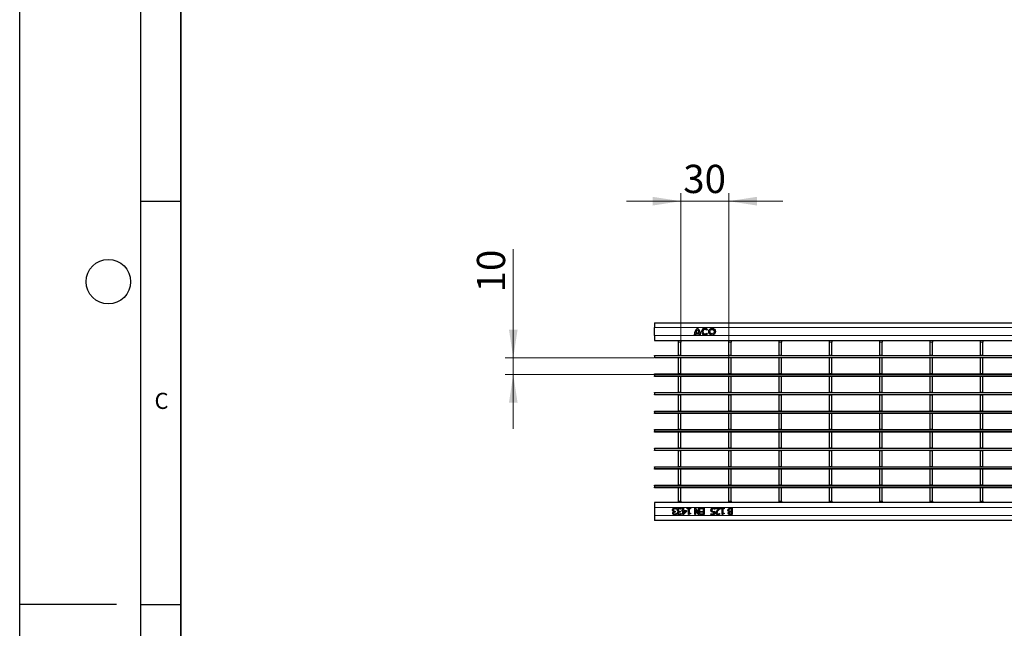
# Model space of a CAD drawing. Units: millimetres. Extents: x 0 to 420, y 0 to 297.
# Drawn here: x 0 to 122, y 146 to 221 of the extents above; entities that cross this region are included whole.
import ezdxf

# ---------------------------------------------------------------- set-up
doc = ezdxf.new("R2010")
doc.units = ezdxf.units.MM
doc.layers.add('LINIEN-DICK', color=7, linetype='Continuous', lineweight=35)
doc.layers.add('LINIEN-DÜNN', color=7, linetype='Continuous')
doc.layers.add('VORLAGE_TEXT', color=7, linetype='Continuous')
doc.styles.add('SLDTEXTSTYLE0', font='TXT', dxfattribs={"width": 0.605})
doc.dimstyles.new('SLDDIMSTYLE1', dxfattribs={"dimtxt": 3.5, "dimasz": 3.5, "dimexe": 0, "dimexo": 0.0625, "dimgap": 0.875, "dimtad": 1, "dimdec": 0, "dimlfac": 5, "dimrnd": 1e-09, "dimzin": 12, "dimdsep": 46, "dimtxsty": 'SLDTEXTSTYLE0', "dimsah": 1, "dimcen": 0.09, "dimadec": 0, "dimazin": 3, "dimtfac": 1, "dimtdec": 3, "dimtmove": 0, "dimatfit": 0, "dimfxl": 1, "dimfrac": 2, "dimtolj": 1, "dimtzin": 12, "dimarcsym": 0})

# ---------------------------------------------------------------- blocks, each defined once
blk = doc.blocks.new('_D_1')
at = {"color": 7, "linetype": 'Continuous', "lineweight": 18}
for p, q in [((61.23, 179.06), (61.23, 192.52)), ((78.65, 179.06), (60.23, 179.06)), ((61.23, 177), (61.23, 179.06)), ((78.65, 177), (60.23, 177)), ((61.23, 177), (61.23, 170.27))]:
    blk.add_line(p, q, dxfattribs=at)
for points in [[(61.23, 179.06), (61.77, 182.56), (60.7, 182.56)], [(61.23, 177), (60.7, 173.5), (61.77, 173.5)]]:
    blk.add_solid(points, dxfattribs=at)
at = {"color": 7, "linetype": 'Continuous', "lineweight": 18, "insert": (56.72, 187.17), "char_height": 3.5, "attachment_point": 1, "rotation": 90, "style": 'SLDTEXTSTYLE0'}
blk.add_mtext('10', dxfattribs=at)
blk = doc.blocks.new('_D_2')
at = {"color": 7, "linetype": 'Continuous', "lineweight": 18}
for p, q in [((82.02, 179.46), (82.02, 199.48)), ((87.96, 179.14), (87.96, 199.48)), ((82.02, 198.48), (75.29, 198.48)), ((82.02, 198.48), (87.96, 198.48)), ((87.96, 198.48), (94.69, 198.48))]:
    blk.add_line(p, q, dxfattribs=at)
for points in [[(82.02, 198.48), (78.52, 199.02), (78.52, 197.94)], [(87.96, 198.48), (91.46, 197.94), (91.46, 199.02)]]:
    blk.add_solid(points, dxfattribs=at)
at = {"color": 7, "linetype": 'Continuous', "lineweight": 18, "insert": (82.32, 202.99), "char_height": 3.5, "attachment_point": 1, "style": 'SLDTEXTSTYLE0'}
blk.add_mtext('30', dxfattribs=at)

msp = doc.modelspace()

# ---------------------------------------------------------------- linework, layer by layer
at = {"color": 7, "linetype": 'Continuous', "lineweight": 25}
for p, q in [((78.7496, 183.4109), (278.5496, 183.4109)), ((78.7496, 183.4109), (78.7496, 182.8109)), ((78.7496, 181.8109), (78.7496, 182.8109)), ((83.8396, 182.0189), (84.3196, 182.0189)), ((83.8756, 182.1629), (84.2836, 182.1629)), ((85.2267, 182.4768), (85.3432, 182.5712)), ((85.3432, 182.0426), (85.2267, 182.1369)), ((78.7496, 181.8109), (78.7496, 181.2109)), ((78.7496, 181.2109), (81.7176, 181.2109)), ((81.7176, 181.2109), (82.0176, 181.2109)), ((81.7176, 181.0109), (81.7176, 181.2109)), ((81.7176, 179.3609), (81.7176, 181.0109)), ((82.0176, 181.2109), (82.0176, 181.0109)), ((82.0176, 181.2109), (87.9616, 181.2109)), ((82.0176, 179.3609), (82.0176, 181.0109)), ((83.6896, 181.9109), (83.8276, 181.9109)), ((84.3316, 181.9109), (84.4696, 181.9109)), ((87.9616, 181.2109), (88.2616, 181.2109)), ((87.9616, 181.0109), (87.9616, 181.2109)), ((87.9616, 179.3609), (87.9616, 181.0109)), ((88.2616, 181.2109), (88.2616, 181.0109)), ((88.2616, 181.2109), (94.2056, 181.2109)), ((88.2616, 179.3609), (88.2616, 181.0109)), ((94.2056, 181.2109), (94.5056, 181.2109)), ((94.2056, 181.0109), (94.2056, 181.2109)), ((94.2056, 179.3609), (94.2056, 181.0109)), ((94.5056, 181.2109), (94.5056, 181.0109)), ((94.5056, 181.2109), (100.4496, 181.2109)), ((94.5056, 179.3609), (94.5056, 181.0109)), ((100.4496, 181.2109), (100.7496, 181.2109)), ((100.4496, 181.0109), (100.4496, 181.2109)), ((100.4496, 179.3609), (100.4496, 181.0109)), ((100.7496, 181.2109), (100.7496, 181.0109)), ((100.7496, 181.2109), (106.6936, 181.2109)), ((100.7496, 179.3609), (100.7496, 181.0109)), ((106.6936, 181.2109), (106.9936, 181.2109)), ((106.6936, 181.0109), (106.6936, 181.2109)), ((106.6936, 179.3609), (106.6936, 181.0109)), ((106.9936, 181.2109), (106.9936, 181.0109)), ((106.9936, 181.2109), (112.9376, 181.2109)), ((106.9936, 179.3609), (106.9936, 181.0109)), ((112.9376, 181.2109), (113.2376, 181.2109)), ((112.9376, 181.0109), (112.9376, 181.2109)), ((112.9376, 179.3609), (112.9376, 181.0109)), ((113.2376, 181.2109), (113.2376, 181.0109)), ((113.2376, 181.2109), (119.1816, 181.2109)), ((113.2376, 179.3609), (113.2376, 181.0109)), ((119.1816, 181.2109), (119.4816, 181.2109)), ((119.1816, 181.0109), (119.1816, 181.2109)), ((119.1816, 179.3609), (119.1816, 181.0109)), ((119.4816, 181.2109), (119.4816, 181.0109)), ((119.4816, 181.2109), (125.4256, 181.2109)), ((119.4816, 179.3609), (119.4816, 181.0109)), ((78.7496, 179.3609), (81.7176, 179.3609)), ((78.7496, 179.3009), (78.7496, 179.3609)), ((78.7496, 179.3009), (78.7496, 179.1209)), ((78.7496, 179.0609), (78.7496, 179.1209)), ((278.5496, 179.0609), (78.7496, 179.0609)), ((82.0176, 179.3609), (81.7176, 179.3609)), ((81.7176, 179.0609), (81.7176, 179.0409)), ((82.0176, 179.0409), (81.7176, 179.0409)), ((81.7176, 177.0609), (81.7176, 179.0409)), ((82.0176, 179.3609), (87.9616, 179.3609)), ((82.0176, 179.0609), (82.0176, 179.0409)), ((82.0176, 177.0609), (82.0176, 179.0409)), ((88.2616, 179.3609), (87.9616, 179.3609)), ((87.9616, 179.0609), (87.9616, 179.0409)), ((88.2616, 179.0409), (87.9616, 179.0409)), ((87.9616, 177.0609), (87.9616, 179.0409)), ((88.2616, 179.3609), (94.2056, 179.3609)), ((88.2616, 179.0609), (88.2616, 179.0409)), ((88.2616, 177.0609), (88.2616, 179.0409)), ((94.5056, 179.3609), (94.2056, 179.3609)), ((94.2056, 179.0609), (94.2056, 179.0409)), ((94.5056, 179.0409), (94.2056, 179.0409)), ((94.2056, 177.0609), (94.2056, 179.0409)), ((94.5056, 179.3609), (100.4496, 179.3609)), ((94.5056, 179.0609), (94.5056, 179.0409)), ((94.5056, 177.0609), (94.5056, 179.0409)), ((100.7496, 179.3609), (100.4496, 179.3609)), ((100.4496, 179.0609), (100.4496, 179.0409)), ((100.7496, 179.0409), (100.4496, 179.0409)), ((100.4496, 177.0609), (100.4496, 179.0409)), ((100.7496, 179.3609), (106.6936, 179.3609)), ((100.7496, 179.0609), (100.7496, 179.0409)), ((100.7496, 177.0609), (100.7496, 179.0409)), ((106.9936, 179.3609), (106.6936, 179.3609)), ((106.6936, 179.0609), (106.6936, 179.0409)), ((106.9936, 179.0409), (106.6936, 179.0409)), ((106.6936, 177.0609), (106.6936, 179.0409)), ((106.9936, 179.3609), (112.9376, 179.3609)), ((106.9936, 179.0609), (106.9936, 179.0409)), ((106.9936, 177.0609), (106.9936, 179.0409)), ((113.2376, 179.3609), (112.9376, 179.3609)), ((112.9376, 179.0609), (112.9376, 179.0409)), ((113.2376, 179.0409), (112.9376, 179.0409)), ((112.9376, 177.0609), (112.9376, 179.0409)), ((113.2376, 179.3609), (119.1816, 179.3609)), ((113.2376, 179.0609), (113.2376, 179.0409)), ((113.2376, 177.0609), (113.2376, 179.0409)), ((119.4816, 179.3609), (119.1816, 179.3609)), ((119.1816, 179.0609), (119.1816, 179.0409)), ((119.4816, 179.0409), (119.1816, 179.0409)), ((119.1816, 177.0609), (119.1816, 179.0409)), ((119.4816, 179.3609), (125.4256, 179.3609)), ((119.4816, 179.0609), (119.4816, 179.0409)), ((119.4816, 177.0609), (119.4816, 179.0409)), ((78.7496, 177.0609), (81.7176, 177.0609)), ((78.7496, 177.0009), (78.7496, 177.0609)), ((78.7496, 177.0009), (78.7496, 176.8209)), ((78.7496, 176.7609), (78.7496, 176.8209)), ((278.5496, 176.7609), (78.7496, 176.7609)), ((82.0176, 177.0609), (81.7176, 177.0609)), ((81.7176, 176.7609), (81.7176, 176.7409)), ((82.0176, 176.7409), (81.7176, 176.7409)), ((81.7176, 174.7609), (81.7176, 176.7409)), ((82.0176, 177.0609), (87.9616, 177.0609)), ((82.0176, 176.7609), (82.0176, 176.7409)), ((82.0176, 174.7609), (82.0176, 176.7409)), ((88.2616, 177.0609), (87.9616, 177.0609)), ((87.9616, 176.7609), (87.9616, 176.7409)), ((88.2616, 176.7409), (87.9616, 176.7409)), ((87.9616, 174.7609), (87.9616, 176.7409)), ((88.2616, 177.0609), (94.2056, 177.0609)), ((88.2616, 176.7609), (88.2616, 176.7409)), ((88.2616, 174.7609), (88.2616, 176.7409)), ((94.5056, 177.0609), (94.2056, 177.0609)), ((94.2056, 176.7609), (94.2056, 176.7409)), ((94.5056, 176.7409), (94.2056, 176.7409)), ((94.2056, 174.7609), (94.2056, 176.7409)), ((94.5056, 177.0609), (100.4496, 177.0609)), ((94.5056, 176.7609), (94.5056, 176.7409)), ((94.5056, 174.7609), (94.5056, 176.7409)), ((100.7496, 177.0609), (100.4496, 177.0609)), ((100.4496, 176.7609), (100.4496, 176.7409)), ((100.7496, 176.7409), (100.4496, 176.7409)), ((100.4496, 174.7609), (100.4496, 176.7409)), ((100.7496, 177.0609), (106.6936, 177.0609)), ((100.7496, 176.7609), (100.7496, 176.7409)), ((100.7496, 174.7609), (100.7496, 176.7409)), ((106.9936, 177.0609), (106.6936, 177.0609)), ((106.6936, 176.7609), (106.6936, 176.7409)), ((106.9936, 176.7409), (106.6936, 176.7409)), ((106.6936, 174.7609), (106.6936, 176.7409)), ((106.9936, 177.0609), (112.9376, 177.0609)), ((106.9936, 176.7609), (106.9936, 176.7409)), ((106.9936, 174.7609), (106.9936, 176.7409)), ((113.2376, 177.0609), (112.9376, 177.0609)), ((112.9376, 176.7609), (112.9376, 176.7409)), ((113.2376, 176.7409), (112.9376, 176.7409)), ((112.9376, 174.7609), (112.9376, 176.7409)), ((113.2376, 177.0609), (119.1816, 177.0609)), ((113.2376, 176.7609), (113.2376, 176.7409)), ((113.2376, 174.7609), (113.2376, 176.7409)), ((119.4816, 177.0609), (119.1816, 177.0609)), ((119.1816, 176.7609), (119.1816, 176.7409)), ((119.4816, 176.7409), (119.1816, 176.7409)), ((119.1816, 174.7609), (119.1816, 176.7409)), ((119.4816, 177.0609), (125.4256, 177.0609)), ((119.4816, 176.7609), (119.4816, 176.7409)), ((119.4816, 174.7609), (119.4816, 176.7409)), ((78.7496, 174.7609), (81.7176, 174.7609)), ((78.7496, 174.7009), (78.7496, 174.7609)), ((78.7496, 174.7009), (78.7496, 174.5209)), ((82.0176, 174.7609), (81.7176, 174.7609)), ((82.0176, 174.7609), (87.9616, 174.7609)), ((88.2616, 174.7609), (87.9616, 174.7609)), ((88.2616, 174.7609), (94.2056, 174.7609)), ((94.5056, 174.7609), (94.2056, 174.7609)), ((94.5056, 174.7609), (100.4496, 174.7609)), ((100.7496, 174.7609), (100.4496, 174.7609)), ((100.7496, 174.7609), (106.6936, 174.7609)), ((106.9936, 174.7609), (106.6936, 174.7609)), ((106.9936, 174.7609), (112.9376, 174.7609)), ((113.2376, 174.7609), (112.9376, 174.7609)), ((113.2376, 174.7609), (119.1816, 174.7609)), ((119.4816, 174.7609), (119.1816, 174.7609)), ((119.4816, 174.7609), (125.4256, 174.7609)), ((78.7496, 174.4609), (78.7496, 174.5209)), ((278.5496, 174.4609), (78.7496, 174.4609)), ((81.7176, 174.4609), (81.7176, 174.4409)), ((82.0176, 174.4409), (81.7176, 174.4409)), ((81.7176, 172.4609), (81.7176, 174.4409)), ((82.0176, 174.4609), (82.0176, 174.4409)), ((82.0176, 172.4609), (82.0176, 174.4409)), ((87.9616, 174.4609), (87.9616, 174.4409)), ((88.2616, 174.4409), (87.9616, 174.4409)), ((87.9616, 172.4609), (87.9616, 174.4409)), ((88.2616, 174.4609), (88.2616, 174.4409)), ((88.2616, 172.4609), (88.2616, 174.4409)), ((94.2056, 174.4609), (94.2056, 174.4409)), ((94.5056, 174.4409), (94.2056, 174.4409)), ((94.2056, 172.4609), (94.2056, 174.4409)), ((94.5056, 174.4609), (94.5056, 174.4409)), ((94.5056, 172.4609), (94.5056, 174.4409)), ((100.4496, 174.4609), (100.4496, 174.4409)), ((100.7496, 174.4409), (100.4496, 174.4409)), ((100.4496, 172.4609), (100.4496, 174.4409)), ((100.7496, 174.4609), (100.7496, 174.4409)), ((100.7496, 172.4609), (100.7496, 174.4409)), ((106.6936, 174.4609), (106.6936, 174.4409)), ((106.9936, 174.4409), (106.6936, 174.4409)), ((106.6936, 172.4609), (106.6936, 174.4409)), ((106.9936, 174.4609), (106.9936, 174.4409)), ((106.9936, 172.4609), (106.9936, 174.4409)), ((112.9376, 174.4609), (112.9376, 174.4409)), ((113.2376, 174.4409), (112.9376, 174.4409)), ((112.9376, 172.4609), (112.9376, 174.4409)), ((113.2376, 174.4609), (113.2376, 174.4409)), ((113.2376, 172.4609), (113.2376, 174.4409)), ((119.1816, 174.4609), (119.1816, 174.4409)), ((119.4816, 174.4409), (119.1816, 174.4409)), ((119.1816, 172.4609), (119.1816, 174.4409)), ((119.4816, 174.4609), (119.4816, 174.4409)), ((119.4816, 172.4609), (119.4816, 174.4409)), ((78.7496, 172.4609), (81.7176, 172.4609)), ((78.7496, 172.4009), (78.7496, 172.4609)), ((78.7496, 172.4009), (78.7496, 172.2209)), ((82.0176, 172.4609), (81.7176, 172.4609)), ((82.0176, 172.4609), (87.9616, 172.4609)), ((88.2616, 172.4609), (87.9616, 172.4609)), ((88.2616, 172.4609), (94.2056, 172.4609)), ((94.5056, 172.4609), (94.2056, 172.4609)), ((94.5056, 172.4609), (100.4496, 172.4609)), ((100.7496, 172.4609), (100.4496, 172.4609)), ((100.7496, 172.4609), (106.6936, 172.4609)), ((106.9936, 172.4609), (106.6936, 172.4609)), ((106.9936, 172.4609), (112.9376, 172.4609)), ((113.2376, 172.4609), (112.9376, 172.4609)), ((113.2376, 172.4609), (119.1816, 172.4609)), ((119.4816, 172.4609), (119.1816, 172.4609)), ((119.4816, 172.4609), (125.4256, 172.4609)), ((78.7496, 172.1609), (78.7496, 172.2209)), ((278.5496, 172.1609), (78.7496, 172.1609)), ((81.7176, 172.1609), (81.7176, 172.1409)), ((82.0176, 172.1409), (81.7176, 172.1409)), ((81.7176, 170.1609), (81.7176, 172.1409)), ((82.0176, 172.1609), (82.0176, 172.1409)), ((82.0176, 170.1609), (82.0176, 172.1409)), ((87.9616, 172.1609), (87.9616, 172.1409)), ((88.2616, 172.1409), (87.9616, 172.1409)), ((87.9616, 170.1609), (87.9616, 172.1409)), ((88.2616, 172.1609), (88.2616, 172.1409)), ((88.2616, 170.1609), (88.2616, 172.1409)), ((94.2056, 172.1609), (94.2056, 172.1409)), ((94.5056, 172.1409), (94.2056, 172.1409)), ((94.2056, 170.1609), (94.2056, 172.1409)), ((94.5056, 172.1609), (94.5056, 172.1409)), ((94.5056, 170.1609), (94.5056, 172.1409)), ((100.4496, 172.1609), (100.4496, 172.1409)), ((100.7496, 172.1409), (100.4496, 172.1409)), ((100.4496, 170.1609), (100.4496, 172.1409)), ((100.7496, 172.1609), (100.7496, 172.1409)), ((100.7496, 170.1609), (100.7496, 172.1409)), ((106.6936, 172.1609), (106.6936, 172.1409)), ((106.9936, 172.1409), (106.6936, 172.1409)), ((106.6936, 170.1609), (106.6936, 172.1409)), ((106.9936, 172.1609), (106.9936, 172.1409)), ((106.9936, 170.1609), (106.9936, 172.1409)), ((112.9376, 172.1609), (112.9376, 172.1409)), ((113.2376, 172.1409), (112.9376, 172.1409)), ((112.9376, 170.1609), (112.9376, 172.1409)), ((113.2376, 172.1609), (113.2376, 172.1409)), ((113.2376, 170.1609), (113.2376, 172.1409)), ((119.1816, 172.1609), (119.1816, 172.1409)), ((119.4816, 172.1409), (119.1816, 172.1409)), ((119.1816, 170.1609), (119.1816, 172.1409)), ((119.4816, 172.1609), (119.4816, 172.1409)), ((119.4816, 170.1609), (119.4816, 172.1409)), ((78.7496, 170.1609), (81.7176, 170.1609)), ((78.7496, 170.1009), (78.7496, 170.1609)), ((78.7496, 170.1009), (78.7496, 169.9209)), ((78.7496, 169.8609), (78.7496, 169.9209)), ((278.5496, 169.8609), (78.7496, 169.8609)), ((82.0176, 170.1609), (81.7176, 170.1609)), ((81.7176, 169.8609), (81.7176, 169.8409)), ((82.0176, 169.8409), (81.7176, 169.8409)), ((81.7176, 167.8609), (81.7176, 169.8409)), ((82.0176, 170.1609), (87.9616, 170.1609)), ((82.0176, 169.8609), (82.0176, 169.8409)), ((82.0176, 167.8609), (82.0176, 169.8409)), ((88.2616, 170.1609), (87.9616, 170.1609)), ((87.9616, 169.8609), (87.9616, 169.8409)), ((88.2616, 169.8409), (87.9616, 169.8409)), ((87.9616, 167.8609), (87.9616, 169.8409)), ((88.2616, 170.1609), (94.2056, 170.1609)), ((88.2616, 169.8609), (88.2616, 169.8409)), ((88.2616, 167.8609), (88.2616, 169.8409)), ((94.5056, 170.1609), (94.2056, 170.1609)), ((94.2056, 169.8609), (94.2056, 169.8409)), ((94.5056, 169.8409), (94.2056, 169.8409)), ((94.2056, 167.8609), (94.2056, 169.8409)), ((94.5056, 170.1609), (100.4496, 170.1609)), ((94.5056, 169.8609), (94.5056, 169.8409)), ((94.5056, 167.8609), (94.5056, 169.8409)), ((100.7496, 170.1609), (100.4496, 170.1609)), ((100.4496, 169.8609), (100.4496, 169.8409)), ((100.7496, 169.8409), (100.4496, 169.8409)), ((100.4496, 167.8609), (100.4496, 169.8409)), ((100.7496, 170.1609), (106.6936, 170.1609)), ((100.7496, 169.8609), (100.7496, 169.8409)), ((100.7496, 167.8609), (100.7496, 169.8409)), ((106.9936, 170.1609), (106.6936, 170.1609)), ((106.6936, 169.8609), (106.6936, 169.8409)), ((106.9936, 169.8409), (106.6936, 169.8409)), ((106.6936, 167.8609), (106.6936, 169.8409)), ((106.9936, 170.1609), (112.9376, 170.1609)), ((106.9936, 169.8609), (106.9936, 169.8409)), ((106.9936, 167.8609), (106.9936, 169.8409)), ((113.2376, 170.1609), (112.9376, 170.1609)), ((112.9376, 169.8609), (112.9376, 169.8409)), ((113.2376, 169.8409), (112.9376, 169.8409)), ((112.9376, 167.8609), (112.9376, 169.8409)), ((113.2376, 170.1609), (119.1816, 170.1609)), ((113.2376, 169.8609), (113.2376, 169.8409)), ((113.2376, 167.8609), (113.2376, 169.8409)), ((119.4816, 170.1609), (119.1816, 170.1609)), ((119.1816, 169.8609), (119.1816, 169.8409)), ((119.4816, 169.8409), (119.1816, 169.8409)), ((119.1816, 167.8609), (119.1816, 169.8409)), ((119.4816, 170.1609), (125.4256, 170.1609)), ((119.4816, 169.8609), (119.4816, 169.8409)), ((119.4816, 167.8609), (119.4816, 169.8409)), ((78.7496, 167.8609), (81.7176, 167.8609)), ((78.7496, 167.8009), (78.7496, 167.8609)), ((78.7496, 167.8009), (78.7496, 167.6209)), ((78.7496, 167.5609), (78.7496, 167.6209)), ((278.5496, 167.5609), (78.7496, 167.5609)), ((82.0176, 167.8609), (81.7176, 167.8609)), ((81.7176, 167.5609), (81.7176, 167.5409)), ((82.0176, 167.5409), (81.7176, 167.5409)), ((81.7176, 165.5609), (81.7176, 167.5409)), ((82.0176, 167.8609), (87.9616, 167.8609)), ((82.0176, 167.5609), (82.0176, 167.5409)), ((82.0176, 165.5609), (82.0176, 167.5409)), ((88.2616, 167.8609), (87.9616, 167.8609)), ((87.9616, 167.5609), (87.9616, 167.5409)), ((88.2616, 167.5409), (87.9616, 167.5409)), ((87.9616, 165.5609), (87.9616, 167.5409)), ((88.2616, 167.8609), (94.2056, 167.8609)), ((88.2616, 167.5609), (88.2616, 167.5409)), ((88.2616, 165.5609), (88.2616, 167.5409)), ((94.5056, 167.8609), (94.2056, 167.8609)), ((94.2056, 167.5609), (94.2056, 167.5409)), ((94.5056, 167.5409), (94.2056, 167.5409)), ((94.2056, 165.5609), (94.2056, 167.5409)), ((94.5056, 167.8609), (100.4496, 167.8609)), ((94.5056, 167.5609), (94.5056, 167.5409)), ((94.5056, 165.5609), (94.5056, 167.5409)), ((100.7496, 167.8609), (100.4496, 167.8609)), ((100.4496, 167.5609), (100.4496, 167.5409)), ((100.7496, 167.5409), (100.4496, 167.5409)), ((100.4496, 165.5609), (100.4496, 167.5409)), ((100.7496, 167.8609), (106.6936, 167.8609)), ((100.7496, 167.5609), (100.7496, 167.5409)), ((100.7496, 165.5609), (100.7496, 167.5409)), ((106.9936, 167.8609), (106.6936, 167.8609)), ((106.6936, 167.5609), (106.6936, 167.5409)), ((106.9936, 167.5409), (106.6936, 167.5409)), ((106.6936, 165.5609), (106.6936, 167.5409)), ((106.9936, 167.8609), (112.9376, 167.8609)), ((106.9936, 167.5609), (106.9936, 167.5409)), ((106.9936, 165.5609), (106.9936, 167.5409)), ((113.2376, 167.8609), (112.9376, 167.8609)), ((112.9376, 167.5609), (112.9376, 167.5409)), ((113.2376, 167.5409), (112.9376, 167.5409)), ((112.9376, 165.5609), (112.9376, 167.5409)), ((113.2376, 167.8609), (119.1816, 167.8609)), ((113.2376, 167.5609), (113.2376, 167.5409)), ((113.2376, 165.5609), (113.2376, 167.5409)), ((119.4816, 167.8609), (119.1816, 167.8609)), ((119.1816, 167.5609), (119.1816, 167.5409)), ((119.4816, 167.5409), (119.1816, 167.5409)), ((119.1816, 165.5609), (119.1816, 167.5409)), ((119.4816, 167.8609), (125.4256, 167.8609)), ((119.4816, 167.5609), (119.4816, 167.5409)), ((119.4816, 165.5609), (119.4816, 167.5409)), ((78.7496, 165.5609), (81.7176, 165.5609)), ((78.7496, 165.5009), (78.7496, 165.5609)), ((78.7496, 165.5009), (78.7496, 165.3209)), ((78.7496, 165.2609), (78.7496, 165.3209)), ((278.5496, 165.2609), (78.7496, 165.2609)), ((82.0176, 165.5609), (81.7176, 165.5609)), ((81.7176, 165.2609), (81.7176, 165.2409)), ((82.0176, 165.2409), (81.7176, 165.2409)), ((81.7176, 163.2609), (81.7176, 165.2409)), ((82.0176, 165.5609), (87.9616, 165.5609)), ((82.0176, 165.2609), (82.0176, 165.2409)), ((82.0176, 163.2609), (82.0176, 165.2409)), ((88.2616, 165.5609), (87.9616, 165.5609)), ((87.9616, 165.2609), (87.9616, 165.2409)), ((88.2616, 165.2409), (87.9616, 165.2409)), ((87.9616, 163.2609), (87.9616, 165.2409)), ((88.2616, 165.5609), (94.2056, 165.5609)), ((88.2616, 165.2609), (88.2616, 165.2409)), ((88.2616, 163.2609), (88.2616, 165.2409)), ((94.5056, 165.5609), (94.2056, 165.5609)), ((94.2056, 165.2609), (94.2056, 165.2409)), ((94.5056, 165.2409), (94.2056, 165.2409)), ((94.2056, 163.2609), (94.2056, 165.2409)), ((94.5056, 165.5609), (100.4496, 165.5609)), ((94.5056, 165.2609), (94.5056, 165.2409)), ((94.5056, 163.2609), (94.5056, 165.2409)), ((100.7496, 165.5609), (100.4496, 165.5609)), ((100.4496, 165.2609), (100.4496, 165.2409)), ((100.7496, 165.2409), (100.4496, 165.2409)), ((100.4496, 163.2609), (100.4496, 165.2409)), ((100.7496, 165.5609), (106.6936, 165.5609)), ((100.7496, 165.2609), (100.7496, 165.2409)), ((100.7496, 163.2609), (100.7496, 165.2409)), ((106.9936, 165.5609), (106.6936, 165.5609)), ((106.6936, 165.2609), (106.6936, 165.2409)), ((106.9936, 165.2409), (106.6936, 165.2409)), ((106.6936, 163.2609), (106.6936, 165.2409)), ((106.9936, 165.5609), (112.9376, 165.5609)), ((106.9936, 165.2609), (106.9936, 165.2409)), ((106.9936, 163.2609), (106.9936, 165.2409)), ((113.2376, 165.5609), (112.9376, 165.5609)), ((112.9376, 165.2609), (112.9376, 165.2409)), ((113.2376, 165.2409), (112.9376, 165.2409)), ((112.9376, 163.2609), (112.9376, 165.2409)), ((113.2376, 165.5609), (119.1816, 165.5609)), ((113.2376, 165.2609), (113.2376, 165.2409)), ((113.2376, 163.2609), (113.2376, 165.2409)), ((119.4816, 165.5609), (119.1816, 165.5609)), ((119.1816, 165.2609), (119.1816, 165.2409)), ((119.4816, 165.2409), (119.1816, 165.2409)), ((119.1816, 163.2609), (119.1816, 165.2409)), ((119.4816, 165.5609), (125.4256, 165.5609)), ((119.4816, 165.2609), (119.4816, 165.2409)), ((119.4816, 163.2609), (119.4816, 165.2409)), ((78.7496, 163.2609), (81.7176, 163.2609)), ((78.7496, 163.2009), (78.7496, 163.2609)), ((78.7496, 163.2009), (78.7496, 163.0209)), ((78.7496, 162.9609), (78.7496, 163.0209)), ((278.5496, 162.9609), (78.7496, 162.9609)), ((82.0176, 163.2609), (81.7176, 163.2609)), ((81.7176, 162.9609), (81.7176, 162.9409)), ((82.0176, 162.9409), (81.7176, 162.9409)), ((81.7176, 161.3109), (81.7176, 162.9409)), ((82.0176, 163.2609), (87.9616, 163.2609)), ((82.0176, 162.9609), (82.0176, 162.9409)), ((82.0176, 161.3109), (82.0176, 162.9409)), ((88.2616, 163.2609), (87.9616, 163.2609)), ((87.9616, 162.9609), (87.9616, 162.9409)), ((88.2616, 162.9409), (87.9616, 162.9409)), ((87.9616, 161.3109), (87.9616, 162.9409)), ((88.2616, 163.2609), (94.2056, 163.2609)), ((88.2616, 162.9609), (88.2616, 162.9409)), ((88.2616, 161.3109), (88.2616, 162.9409)), ((94.5056, 163.2609), (94.2056, 163.2609)), ((94.2056, 162.9609), (94.2056, 162.9409)), ((94.5056, 162.9409), (94.2056, 162.9409)), ((94.2056, 161.3109), (94.2056, 162.9409)), ((94.5056, 163.2609), (100.4496, 163.2609)), ((94.5056, 162.9609), (94.5056, 162.9409)), ((94.5056, 161.3109), (94.5056, 162.9409)), ((100.7496, 163.2609), (100.4496, 163.2609)), ((100.4496, 162.9609), (100.4496, 162.9409)), ((100.7496, 162.9409), (100.4496, 162.9409)), ((100.4496, 161.3109), (100.4496, 162.9409)), ((100.7496, 163.2609), (106.6936, 163.2609)), ((100.7496, 162.9609), (100.7496, 162.9409)), ((100.7496, 161.3109), (100.7496, 162.9409)), ((106.9936, 163.2609), (106.6936, 163.2609)), ((106.6936, 162.9609), (106.6936, 162.9409)), ((106.9936, 162.9409), (106.6936, 162.9409)), ((106.6936, 161.3109), (106.6936, 162.9409)), ((106.9936, 163.2609), (112.9376, 163.2609)), ((106.9936, 162.9609), (106.9936, 162.9409)), ((106.9936, 161.3109), (106.9936, 162.9409)), ((113.2376, 163.2609), (112.9376, 163.2609)), ((112.9376, 162.9609), (112.9376, 162.9409)), ((113.2376, 162.9409), (112.9376, 162.9409)), ((112.9376, 161.3109), (112.9376, 162.9409)), ((113.2376, 163.2609), (119.1816, 163.2609)), ((113.2376, 162.9609), (113.2376, 162.9409)), ((113.2376, 161.3109), (113.2376, 162.9409)), ((119.4816, 163.2609), (119.1816, 163.2609)), ((119.1816, 162.9609), (119.1816, 162.9409)), ((119.4816, 162.9409), (119.1816, 162.9409)), ((119.1816, 161.3109), (119.1816, 162.9409)), ((119.4816, 163.2609), (125.4256, 163.2609)), ((119.4816, 162.9609), (119.4816, 162.9409)), ((119.4816, 161.3109), (119.4816, 162.9409)), ((81.7176, 161.1109), (81.7176, 161.3109)), ((82.0176, 161.3109), (82.0176, 161.1109)), ((87.9616, 161.1109), (87.9616, 161.3109)), ((88.2616, 161.3109), (88.2616, 161.1109)), ((94.2056, 161.1109), (94.2056, 161.3109)), ((94.5056, 161.3109), (94.5056, 161.1109)), ((100.4496, 161.1109), (100.4496, 161.3109)), ((100.7496, 161.3109), (100.7496, 161.1109)), ((106.6936, 161.1109), (106.6936, 161.3109)), ((106.9936, 161.3109), (106.9936, 161.1109)), ((112.9376, 161.1109), (112.9376, 161.3109)), ((113.2376, 161.3109), (113.2376, 161.1109)), ((119.1816, 161.1109), (119.1816, 161.3109)), ((119.4816, 161.3109), (119.4816, 161.1109)), ((81.7176, 161.1109), (78.7496, 161.1109)), ((78.7496, 161.1109), (78.7496, 160.5109)), ((78.7496, 160.5109), (78.7496, 159.5109)), ((81.2746, 160.0361), (81.32, 160.0361)), ((81.32, 160.0361), (81.32, 159.9449)), ((81.482, 160.2791), (81.4746, 160.2791)), ((81.482, 160.3919), (81.482, 160.2791)), ((82.0176, 161.1109), (81.7176, 161.1109)), ((81.8721, 160.0361), (81.9175, 160.0361)), ((81.9175, 160.0361), (81.9175, 159.9449)), ((87.9616, 161.1109), (82.0176, 161.1109)), ((82.0795, 160.2791), (82.0721, 160.2791)), ((82.0795, 160.3919), (82.0795, 160.2791)), ((82.1605, 160.1474), (82.2517, 160.1474)), ((82.1605, 160.0563), (82.1605, 160.1474)), ((82.2517, 160.0563), (82.1605, 160.0563)), ((82.2517, 160.4209), (82.3529, 160.4209)), ((82.2517, 160.1474), (82.2517, 160.4209)), ((82.2517, 159.6209), (82.2517, 160.0563)), ((82.7074, 160.0297), (82.3486, 159.6209)), ((82.3529, 160.4209), (82.3529, 160.1474)), ((82.3529, 160.1474), (82.7074, 160.1474)), ((82.3529, 159.7481), (82.6233, 160.0563)), ((82.6233, 160.0563), (82.3529, 160.0563)), ((82.3529, 160.0563), (82.3529, 159.7481)), ((82.7074, 160.1474), (82.7074, 160.0297)), ((82.8187, 160.4209), (83.2036, 160.4209)), ((82.8187, 160.3399), (82.8187, 160.4209)), ((82.9605, 160.3399), (82.8187, 160.3399)), ((82.9605, 159.6209), (82.9605, 160.3399)), ((83.0618, 160.3399), (83.0618, 159.8031)), ((83.2036, 160.3399), (83.0618, 160.3399)), ((83.2036, 160.4209), (83.2036, 160.3399)), ((83.7504, 160.4209), (83.8711, 160.4209)), ((83.7504, 159.6209), (83.7504, 160.4209)), ((83.8517, 160.2543), (83.8517, 159.6209)), ((84.1659, 159.6209), (83.8517, 160.2543)), ((83.8711, 160.4209), (84.2162, 159.731)), ((84.2162, 160.4209), (84.3175, 160.4209)), ((84.2162, 159.731), (84.2162, 160.4209)), ((84.3175, 160.4209), (84.3175, 159.6209)), ((84.4289, 160.3297), (84.4289, 160.4209)), ((84.4289, 160.4209), (84.9352, 160.4209)), ((84.8339, 160.3297), (84.4289, 160.3297)), ((84.4592, 160.0259), (84.8339, 160.0259)), ((84.4592, 159.9348), (84.4592, 160.0259)), ((84.8339, 160.0259), (84.8339, 160.3297)), ((84.9352, 160.4209), (84.9352, 159.6209)), ((86.201, 160.0361), (86.201, 159.6209)), ((86.2314, 160.2791), (86.224, 160.2791)), ((86.2314, 160.3946), (86.2314, 160.2791)), ((86.3529, 160.4209), (86.839, 160.4209)), ((86.3529, 160.3297), (86.3529, 160.4209)), ((86.7392, 160.3297), (86.3529, 160.3297)), ((86.839, 160.4209), (86.839, 160.3095)), ((86.9909, 160.4209), (87.3757, 160.4209)), ((86.9909, 160.3399), (86.9909, 160.4209)), ((87.1327, 160.3399), (86.9909, 160.3399)), ((87.1327, 159.6209), (87.1327, 160.3399)), ((87.2339, 160.3399), (87.2339, 159.8031)), ((87.3757, 160.3399), (87.2339, 160.3399)), ((87.3757, 160.4209), (87.3757, 160.3399)), ((88.2616, 161.1109), (87.9616, 161.1109)), ((88.1774, 160.4209), (88.4086, 160.4209)), ((88.1833, 160.0361), (88.3074, 160.0361)), ((88.3074, 160.3297), (88.2186, 160.3297)), ((94.2056, 161.1109), (88.2616, 161.1109)), ((88.3074, 160.0361), (88.3074, 160.3297)), ((88.4086, 160.4209), (88.4086, 159.6209)), ((94.5056, 161.1109), (94.2056, 161.1109)), ((100.4496, 161.1109), (94.5056, 161.1109)), ((100.7496, 161.1109), (100.4496, 161.1109)), ((106.6936, 161.1109), (100.7496, 161.1109)), ((106.9936, 161.1109), (106.6936, 161.1109)), ((112.9376, 161.1109), (106.9936, 161.1109)), ((113.2376, 161.1109), (112.9376, 161.1109)), ((119.1816, 161.1109), (113.2376, 161.1109)), ((119.4816, 161.1109), (119.1816, 161.1109)), ((125.4256, 161.1109), (119.4816, 161.1109)), ((78.7496, 159.5109), (78.7496, 158.9109)), ((278.5496, 158.9109), (78.7496, 158.9109)), ((81.1592, 159.9788), (81.1592, 159.9864)), ((81.32, 159.9449), (81.2857, 159.9449)), ((81.4555, 159.7626), (81.4618, 159.7626)), ((81.4618, 159.7626), (81.4618, 159.6498)), ((81.7567, 159.9788), (81.7567, 159.9864)), ((81.9175, 159.9449), (81.8831, 159.9449)), ((82.0529, 159.7626), (82.0592, 159.7626)), ((82.0592, 159.7626), (82.0592, 159.6498)), ((82.3486, 159.6209), (82.2517, 159.6209)), ((83.0423, 159.6209), (82.9605, 159.6209)), ((83.0618, 159.8031), (83.2036, 159.8031)), ((83.2036, 159.8031), (83.2036, 159.7323)), ((83.8517, 159.6209), (83.7504, 159.6209)), ((84.3175, 159.6209), (84.1659, 159.6209)), ((84.4289, 159.712), (84.8339, 159.712)), ((84.4289, 159.6209), (84.4289, 159.712)), ((84.9352, 159.6209), (84.4289, 159.6209)), ((84.8339, 159.9348), (84.4592, 159.9348)), ((84.8339, 159.712), (84.8339, 159.9348)), ((85.7555, 159.712), (86.0998, 159.712)), ((85.7555, 159.6209), (85.7555, 159.712)), ((86.201, 159.6209), (85.7555, 159.6209)), ((86.0998, 159.712), (86.0998, 159.9289)), ((86.813, 159.7626), (86.8187, 159.7626)), ((86.8187, 159.7626), (86.8187, 159.6489)), ((87.2145, 159.6209), (87.1327, 159.6209)), ((87.2339, 159.8031), (87.3757, 159.8031)), ((87.3757, 159.8031), (87.3757, 159.7323)), ((88.0164, 159.972), (88.0164, 159.9762)), ((88.3074, 159.9449), (88.1841, 159.9449)), ((88.4086, 159.6209), (88.1958, 159.6209)), ((88.2032, 159.712), (88.3074, 159.712)), ((88.3074, 159.712), (88.3074, 159.9449))]:
    msp.add_line(p, q, dxfattribs=at)
at = {"color": 8, "linetype": 'Continuous', "lineweight": 18}
for p, q in [((78.7496, 182.8109), (278.5496, 182.8109)), ((78.7496, 181.8109), (278.5496, 181.8109)), ((82.0176, 181.0109), (81.7176, 181.0109)), ((88.2616, 181.0109), (87.9616, 181.0109)), ((94.5056, 181.0109), (94.2056, 181.0109)), ((100.7496, 181.0109), (100.4496, 181.0109)), ((106.9936, 181.0109), (106.6936, 181.0109)), ((113.2376, 181.0109), (112.9376, 181.0109)), ((119.4816, 181.0109), (119.1816, 181.0109)), ((278.5496, 179.3009), (78.7496, 179.3009)), ((78.7496, 179.1209), (278.5496, 179.1209)), ((278.5496, 177.0009), (78.7496, 177.0009)), ((78.7496, 176.8209), (278.5496, 176.8209)), ((278.5496, 174.7009), (78.7496, 174.7009)), ((78.7496, 174.5209), (278.5496, 174.5209)), ((278.5496, 172.4009), (78.7496, 172.4009)), ((78.7496, 172.2209), (278.5496, 172.2209)), ((278.5496, 170.1009), (78.7496, 170.1009)), ((78.7496, 169.9209), (278.5496, 169.9209)), ((278.5496, 167.8009), (78.7496, 167.8009)), ((78.7496, 167.6209), (278.5496, 167.6209)), ((278.5496, 165.5009), (78.7496, 165.5009)), ((78.7496, 165.3209), (278.5496, 165.3209)), ((278.5496, 163.2009), (78.7496, 163.2009)), ((78.7496, 163.0209), (278.5496, 163.0209)), ((81.7176, 161.3109), (82.0176, 161.3109)), ((87.9616, 161.3109), (88.2616, 161.3109)), ((94.2056, 161.3109), (94.5056, 161.3109)), ((100.4496, 161.3109), (100.7496, 161.3109)), ((106.6936, 161.3109), (106.9936, 161.3109)), ((112.9376, 161.3109), (113.2376, 161.3109)), ((119.1816, 161.3109), (119.4816, 161.3109)), ((278.5496, 160.5109), (78.7496, 160.5109)), ((278.5496, 159.5109), (78.7496, 159.5109))]:
    msp.add_line(p, q, dxfattribs=at)
at = {"color": 7, "linetype": 'Continuous', "lineweight": 25}
for radius in [0.42, 0.27]:
    msp.add_circle((85.8952, 182.3069), radius, dxfattribs=at)
for centre, radius, start, end in [((84.6974, 181.9304), 1.008, 127.800042, 181.109846), ((84.4993, 181.8909), 0.672, 169.022288, 178.297329), ((84.5339, 182.0277), 0.672, 132.530068, 168.392368), ((83.4618, 181.9304), 1.008, 358.890154, 52.199958), ((83.6254, 182.0277), 0.672, 11.607632, 47.469932), ((83.6599, 181.8909), 0.672, 1.702671, 10.977712), ((85.0168, 182.3069), 0.42, 39, 321), ((85.0168, 182.3069), 0.27, 39, 321)]:
    msp.add_arc(centre, radius, start, end, dxfattribs=at)
for points, knots in [([(80.996, 160.1862), (80.9996, 160.2239), (81.0061, 160.2913), (81.0483, 160.3437), (81.0668, 160.3668)], [0, 0, 0, 0, 0.55935926, 1, 1, 1, 1]), ([(81.0518, 160.0381), (81.033, 160.0627), (80.9992, 160.1068), (80.9969, 160.1619), (80.996, 160.1862)], [0, 0, 0, 0, 0.55815427, 1, 1, 1, 1]), ([(81.1592, 159.9864), (81.137, 159.9918), (81.0974, 160.0014), (81.0657, 160.0269), (81.0518, 160.0381)], [0, 0, 0, 0, 0.56032699, 1, 1, 1, 1]), ([(81.0668, 160.3668), (81.0995, 160.3916), (81.1581, 160.4361), (81.2311, 160.4396), (81.2634, 160.4411)], [0, 0, 0, 0, 0.55808646, 1, 1, 1, 1]), ([(81.1512, 160.3052), (81.1362, 160.2842), (81.1095, 160.2467), (81.108, 160.2009), (81.1074, 160.1807)], [0, 0, 0, 0, 0.55865311, 1, 1, 1, 1]), ([(81.1074, 160.1807), (81.1084, 160.1555), (81.1103, 160.1106), (81.1413, 160.0787), (81.155, 160.0647)], [0, 0, 0, 0, 0.56103555, 1, 1, 1, 1]), ([(81.2713, 160.35), (81.2461, 160.3483), (81.2013, 160.3452), (81.1665, 160.3174), (81.1512, 160.3052)], [0, 0, 0, 0, 0.56106461, 1, 1, 1, 1]), ([(81.155, 160.0647), (81.1762, 160.0547), (81.2142, 160.0367), (81.2561, 160.0362), (81.2746, 160.0361)], [0, 0, 0, 0, 0.5578046, 1, 1, 1, 1]), ([(81.2634, 160.4411), (81.3057, 160.4383), (81.3813, 160.4333), (81.4512, 160.4046), (81.482, 160.3919)], [0, 0, 0, 0, 0.55985507, 1, 1, 1, 1]), ([(81.4746, 160.2791), (81.4393, 160.3006), (81.3764, 160.3389), (81.3034, 160.3466), (81.2713, 160.35)], [0, 0, 0, 0, 0.56023738, 1, 1, 1, 1]), ([(81.5934, 160.1862), (81.5971, 160.2239), (81.6036, 160.2913), (81.6457, 160.3437), (81.6643, 160.3668)], [0, 0, 0, 0, 0.55935926, 1, 1, 1, 1]), ([(81.6493, 160.0381), (81.6304, 160.0627), (81.5966, 160.1068), (81.5944, 160.1619), (81.5934, 160.1862)], [0, 0, 0, 0, 0.55815427, 1, 1, 1, 1]), ([(81.7567, 159.9864), (81.7345, 159.9918), (81.6949, 160.0014), (81.6632, 160.0269), (81.6493, 160.0381)], [0, 0, 0, 0, 0.56032699, 1, 1, 1, 1]), ([(81.6643, 160.3668), (81.697, 160.3916), (81.7556, 160.4361), (81.8286, 160.4396), (81.8608, 160.4411)], [0, 0, 0, 0, 0.55808646, 1, 1, 1, 1]), ([(81.7486, 160.3052), (81.7337, 160.2842), (81.7069, 160.2467), (81.7055, 160.2009), (81.7048, 160.1807)], [0, 0, 0, 0, 0.55865311, 1, 1, 1, 1]), ([(81.7048, 160.1807), (81.7059, 160.1555), (81.7078, 160.1106), (81.7388, 160.0787), (81.7524, 160.0647)], [0, 0, 0, 0, 0.56103555, 1, 1, 1, 1]), ([(81.8687, 160.35), (81.8436, 160.3483), (81.7988, 160.3452), (81.7639, 160.3174), (81.7486, 160.3052)], [0, 0, 0, 0, 0.561064606, 1, 1, 1, 1]), ([(81.7524, 160.0647), (81.7736, 160.0547), (81.8116, 160.0367), (81.8535, 160.0362), (81.8721, 160.0361)], [0, 0, 0, 0, 0.5578046, 1, 1, 1, 1]), ([(81.8608, 160.4411), (81.9032, 160.4383), (81.9788, 160.4333), (82.0487, 160.4046), (82.0795, 160.3919)], [0, 0, 0, 0, 0.55985507, 1, 1, 1, 1]), ([(82.0721, 160.2791), (82.0368, 160.3006), (81.9739, 160.3389), (81.9008, 160.3466), (81.8687, 160.35)], [0, 0, 0, 0, 0.560237382, 1, 1, 1, 1]), ([(85.7555, 160.1687), (85.7588, 160.2086), (85.7647, 160.2799), (85.8071, 160.3371), (85.8257, 160.3623)], [0, 0, 0, 0, 0.55981838, 1, 1, 1, 1]), ([(85.8387, 159.9748), (85.8234, 159.9885), (85.7927, 160.016), (85.7596, 160.0833), (85.757, 160.1363), (85.7555, 160.1687)], [0, 0, 0, 0, 0.2800569, 0.5599533, 1, 1, 1, 1]), ([(85.8257, 160.3623), (85.8581, 160.3881), (85.9161, 160.4343), (85.9896, 160.439), (86.0221, 160.4411)], [0, 0, 0, 0, 0.558509, 1, 1, 1, 1]), ([(85.9074, 160.3006), (85.8936, 160.2779), (85.8689, 160.2374), (85.8675, 160.1901), (85.8668, 160.1693)], [0, 0, 0, 0, 0.55842267, 1, 1, 1, 1]), ([(85.8668, 160.1693), (85.8678, 160.1445), (85.8696, 160.1002), (85.899, 160.0676), (85.9119, 160.0533)], [0, 0, 0, 0, 0.5608339, 1, 1, 1, 1]), ([(86.0219, 160.35), (85.9973, 160.3477), (85.9533, 160.3437), (85.9214, 160.3138), (85.9074, 160.3006)], [0, 0, 0, 0, 0.56025966, 1, 1, 1, 1]), ([(85.9119, 160.0533), (85.9347, 160.0402), (85.9756, 160.0168), (86.0225, 160.0161), (86.0433, 160.0158)], [0, 0, 0, 0, 0.55719784, 1, 1, 1, 1]), ([(86.1382, 160.3247), (86.1172, 160.3326), (86.0796, 160.3469), (86.0395, 160.349), (86.0219, 160.35)], [0, 0, 0, 0, 0.56024089, 1, 1, 1, 1]), ([(86.0221, 160.4411), (86.0626, 160.4387), (86.135, 160.4343), (86.2019, 160.4067), (86.2314, 160.3946)], [0, 0, 0, 0, 0.55990968, 1, 1, 1, 1]), ([(86.0433, 160.0158), (86.073, 160.0173), (86.1261, 160.02), (86.1781, 160.0312), (86.201, 160.0361)], [0, 0, 0, 0, 0.559845251, 1, 1, 1, 1]), ([(86.224, 160.2791), (86.2087, 160.289), (86.1815, 160.3068), (86.1514, 160.3192), (86.1382, 160.3247)], [0, 0, 0, 0, 0.55976074, 1, 1, 1, 1]), ([(86.4241, 159.9832), (86.4419, 160.0105), (86.4735, 160.0592), (86.5126, 160.1021), (86.5298, 160.121)], [0, 0, 0, 0, 0.559773447, 1, 1, 1, 1]), ([(86.6498, 160.1145), (86.6057, 160.068), (86.5274, 159.9852), (86.5046, 159.8743), (86.4947, 159.8258)], [0, 0, 0, 0, 0.56259923, 1, 1, 1, 1]), ([(86.5298, 160.121), (86.5679, 160.161), (86.636, 160.2323), (86.7076, 160.2999), (86.7392, 160.3297)], [0, 0, 0, 0, 0.55995816, 1, 1, 1, 1]), ([(86.839, 160.3095), (86.8026, 160.2741), (86.7376, 160.211), (86.6766, 160.144), (86.6498, 160.1145)], [0, 0, 0, 0, 0.56002399, 1, 1, 1, 1]), ([(87.8618, 160.1751), (87.8659, 160.2146), (87.8733, 160.285), (87.9235, 160.3342), (87.9456, 160.3558)], [0, 0, 0, 0, 0.55931901, 1, 1, 1, 1]), ([(88.0164, 159.9762), (87.9921, 159.9846), (87.9435, 160.0014), (87.8918, 160.0536), (87.8654, 160.1148), (87.863, 160.155), (87.8618, 160.1751)], [0, 0, 0, 0, 0.28012579, 0.55939139, 0.7795074, 1, 1, 1, 1]), ([(87.9456, 160.3558), (87.9859, 160.3789), (88.0581, 160.4202), (88.1409, 160.4207), (88.1774, 160.4209)], [0, 0, 0, 0, 0.55800968, 1, 1, 1, 1]), ([(88.0327, 160.296), (88.0225, 160.2883), (88.0021, 160.273), (87.9763, 160.2337), (87.9744, 160.2005), (87.9732, 160.1802)], [0, 0, 0, 0, 0.28063183, 0.56048518, 1, 1, 1, 1]), ([(87.9732, 160.1802), (87.9738, 160.1663), (87.9749, 160.1384), (87.9862, 160.1001), (88.0111, 160.073), (88.0303, 160.0623), (88.0399, 160.0569)], [0, 0, 0, 0, 0.280398764, 0.559855781, 0.779650715, 1, 1, 1, 1]), ([(88.2186, 160.3297), (88.1823, 160.3307), (88.1177, 160.3325), (88.0586, 160.3071), (88.0327, 160.296)], [0, 0, 0, 0, 0.56188567, 1, 1, 1, 1]), ([(88.0399, 160.0569), (88.0661, 160.049), (88.1129, 160.0347), (88.1617, 160.0356), (88.1833, 160.0361)], [0, 0, 0, 0, 0.55804095, 1, 1, 1, 1]), ([(81.0162, 159.7965), (81.0186, 159.8199), (81.0232, 159.8667), (81.0609, 159.9217), (81.1068, 159.9614), (81.1418, 159.973), (81.1592, 159.9788)], [0, 0, 0, 0, 0.27968418, 0.55947067, 0.77982261, 1, 1, 1, 1]), ([(81.0873, 159.6465), (81.075, 159.657), (81.0505, 159.6781), (81.0216, 159.7294), (81.0182, 159.7711), (81.0162, 159.7965)], [0, 0, 0, 0, 0.28042647, 0.56055833, 1, 1, 1, 1]), ([(81.2542, 159.6006), (81.2208, 159.6017), (81.1612, 159.6037), (81.1098, 159.6334), (81.0873, 159.6465)], [0, 0, 0, 0, 0.56037839, 1, 1, 1, 1]), ([(81.2857, 159.9449), (81.2634, 159.9434), (81.2191, 159.9403), (81.163, 159.909), (81.1312, 159.859), (81.1288, 159.824), (81.1276, 159.8065)], [0, 0, 0, 0, 0.28062893, 0.56001864, 0.77957379, 1, 1, 1, 1]), ([(81.1276, 159.8065), (81.1295, 159.787), (81.1329, 159.7521), (81.1578, 159.7279), (81.1687, 159.7172)], [0, 0, 0, 0, 0.55938132, 1, 1, 1, 1]), ([(81.1687, 159.7172), (81.1856, 159.7085), (81.2159, 159.6929), (81.2498, 159.6921), (81.2648, 159.6918)], [0, 0, 0, 0, 0.55823836, 1, 1, 1, 1]), ([(81.4618, 159.6498), (81.4244, 159.6346), (81.3576, 159.6074), (81.2858, 159.6027), (81.2542, 159.6006)], [0, 0, 0, 0, 0.55975229, 1, 1, 1, 1]), ([(81.2648, 159.6918), (81.2865, 159.6936), (81.3254, 159.697), (81.3618, 159.7112), (81.3778, 159.7174)], [0, 0, 0, 0, 0.55950669, 1, 1, 1, 1]), ([(81.3778, 159.7174), (81.3929, 159.7247), (81.42, 159.7378), (81.4446, 159.755), (81.4555, 159.7626)], [0, 0, 0, 0, 0.55982882, 1, 1, 1, 1]), ([(81.6137, 159.7965), (81.616, 159.8199), (81.6207, 159.8667), (81.6584, 159.9217), (81.7043, 159.9614), (81.7392, 159.973), (81.7567, 159.9788)], [0, 0, 0, 0, 0.27968418, 0.55947067, 0.77982261, 1, 1, 1, 1]), ([(81.6847, 159.6465), (81.6725, 159.657), (81.648, 159.6781), (81.6191, 159.7294), (81.6157, 159.7711), (81.6137, 159.7965)], [0, 0, 0, 0, 0.28042647, 0.56055833, 1, 1, 1, 1]), ([(81.8517, 159.6006), (81.8183, 159.6017), (81.7586, 159.6037), (81.7073, 159.6334), (81.6847, 159.6465)], [0, 0, 0, 0, 0.56037839, 1, 1, 1, 1]), ([(81.8831, 159.9449), (81.8609, 159.9434), (81.8166, 159.9403), (81.7604, 159.909), (81.7287, 159.859), (81.7263, 159.824), (81.7251, 159.8065)], [0, 0, 0, 0, 0.280628933, 0.560018636, 0.77957379, 1, 1, 1, 1]), ([(81.7251, 159.8065), (81.727, 159.787), (81.7304, 159.7521), (81.7553, 159.7279), (81.7662, 159.7172)], [0, 0, 0, 0, 0.55938132, 1, 1, 1, 1]), ([(81.7662, 159.7172), (81.7831, 159.7085), (81.8134, 159.6929), (81.8473, 159.6921), (81.8623, 159.6918)], [0, 0, 0, 0, 0.55823836, 1, 1, 1, 1]), ([(82.0592, 159.6498), (82.0219, 159.6346), (81.9551, 159.6074), (81.8833, 159.6027), (81.8517, 159.6006)], [0, 0, 0, 0, 0.55975229, 1, 1, 1, 1]), ([(81.8623, 159.6918), (81.884, 159.6936), (81.9229, 159.697), (81.9592, 159.7112), (81.9752, 159.7174)], [0, 0, 0, 0, 0.55950669, 1, 1, 1, 1]), ([(81.9752, 159.7174), (81.9904, 159.7247), (82.0175, 159.7378), (82.0421, 159.755), (82.0529, 159.7626)], [0, 0, 0, 0, 0.55982882, 1, 1, 1, 1]), ([(83.2036, 159.7323), (83.1653, 159.7313), (83.1175, 159.7302), (83.0697, 159.6994), (83.0488, 159.6675), (83.0449, 159.6395), (83.0423, 159.6209)], [0, 0, 0, 0, 0.499307251, 0.624539699, 0.749848349, 1, 1, 1, 1]), ([(86.0263, 159.9247), (85.9886, 159.925), (85.9214, 159.9256), (85.8639, 159.9598), (85.8387, 159.9748)], [0, 0, 0, 0, 0.56076755, 1, 1, 1, 1]), ([(86.0998, 159.9289), (86.0861, 159.9276), (86.0617, 159.9251), (86.0371, 159.9248), (86.0263, 159.9247)], [0, 0, 0, 0, 0.55997717, 1, 1, 1, 1]), ([(86.3833, 159.8223), (86.3853, 159.8538), (86.389, 159.9102), (86.4134, 159.9609), (86.4241, 159.9832)], [0, 0, 0, 0, 0.55965526, 1, 1, 1, 1]), ([(86.6173, 159.6006), (86.583, 159.6029), (86.5147, 159.6076), (86.4324, 159.6632), (86.3886, 159.7417), (86.3851, 159.7954), (86.3833, 159.8223)], [0, 0, 0, 0, 0.28050803, 0.55933297, 0.77932823, 1, 1, 1, 1]), ([(86.4947, 159.8258), (86.4961, 159.8045), (86.4986, 159.7666), (86.5223, 159.7373), (86.5327, 159.7243)], [0, 0, 0, 0, 0.56024665, 1, 1, 1, 1]), ([(86.5327, 159.7243), (86.5488, 159.7135), (86.5778, 159.6942), (86.6123, 159.6925), (86.6276, 159.6918)], [0, 0, 0, 0, 0.55854906, 1, 1, 1, 1]), ([(86.8187, 159.6489), (86.7824, 159.6342), (86.7175, 159.6081), (86.6479, 159.6029), (86.6173, 159.6006)], [0, 0, 0, 0, 0.56002784, 1, 1, 1, 1]), ([(86.6276, 159.6918), (86.6489, 159.6938), (86.6869, 159.6975), (86.7224, 159.7114), (86.738, 159.7175)], [0, 0, 0, 0, 0.55947944, 1, 1, 1, 1]), ([(86.738, 159.7175), (86.7527, 159.7248), (86.7789, 159.7379), (86.8026, 159.7551), (86.813, 159.7626)], [0, 0, 0, 0, 0.559779246, 1, 1, 1, 1]), ([(87.3757, 159.7323), (87.3375, 159.7313), (87.2897, 159.7302), (87.2419, 159.6994), (87.2209, 159.6675), (87.217, 159.6395), (87.2145, 159.6209)], [0, 0, 0, 0, 0.49930725, 0.6245397, 0.74984835, 1, 1, 1, 1]), ([(87.9023, 159.8009), (87.9041, 159.8212), (87.9077, 159.8618), (87.9446, 159.9269), (87.9892, 159.9549), (88.0164, 159.972)], [0, 0, 0, 0, 0.2805495, 0.56091465, 1, 1, 1, 1]), ([(87.9852, 159.653), (87.971, 159.662), (87.9426, 159.6799), (87.9084, 159.7312), (87.9046, 159.7745), (87.9023, 159.8009)], [0, 0, 0, 0, 0.2806013, 0.56062419, 1, 1, 1, 1]), ([(88.1958, 159.6209), (88.1714, 159.6211), (88.1312, 159.6215), (88.0753, 159.6245), (88.0282, 159.6328), (87.9995, 159.6463), (87.9852, 159.653)], [0, 0, 0, 0, 0.34018326, 0.56028769, 0.78011746, 1, 1, 1, 1]), ([(88.0591, 159.9188), (88.0503, 159.9121), (88.0327, 159.8986), (88.016, 159.8617), (88.0145, 159.8334), (88.0137, 159.8161)], [0, 0, 0, 0, 0.27978822, 0.55966863, 1, 1, 1, 1]), ([(88.0137, 159.8161), (88.0152, 159.7975), (88.0173, 159.7716), (88.0372, 159.7447), (88.0493, 159.7368), (88.0553, 159.7329)], [0, 0, 0, 0, 0.55844473, 0.77913502, 1, 1, 1, 1]), ([(88.0553, 159.7329), (88.0823, 159.7248), (88.1306, 159.7102), (88.181, 159.7115), (88.2032, 159.712)], [0, 0, 0, 0, 0.55773477, 1, 1, 1, 1]), ([(88.1841, 159.9449), (88.1594, 159.9456), (88.1155, 159.9467), (88.0763, 159.9273), (88.0591, 159.9188)], [0, 0, 0, 0, 0.56109451, 1, 1, 1, 1])]:
    msp.add_open_spline(points, degree=3, knots=knots, dxfattribs=at)
at = {"layer": 'LINIEN-DICK'}
msp.add_line((20, 287), (20, 10), dxfattribs=at)
at = {"layer": 'LINIEN-DÜNN'}
for p, q in [((0, 0), (0, 297)), ((15, 292), (15, 5)), ((15, 198.5), (20, 198.5)), ((12, 148.5), (0, 148.5)), ((15, 148.5), (20, 148.5))]:
    msp.add_line(p, q, dxfattribs=at)
msp.add_circle((11, 188.5), 2.75, dxfattribs=at)

# ---------------------------------------------------------------- texts
at = {"layer": 'VORLAGE_TEXT', "insert": (17.5962, 174.7262), "char_height": 2, "attachment_point": 2, "style": 'SLDTEXTSTYLE0'}
msp.add_mtext('C', dxfattribs=at)

# ---------------------------------------------------------------- dimensions: what is measured, and where the dimension line sits
at = {"color": 7, "linetype": 'Continuous', "lineweight": 18}
dim = msp.add_linear_dim(base=(87.9616, 198.4787), p1=(82.0176, 179.3609), p2=(87.9616, 179.0409), dimstyle='SLDDIMSTYLE1', dxfattribs=at)
dim.commit()
dim.dimension.update_dxf_attribs({"geometry": '_D_2', "text_midpoint": (84.9896, 198.4787), "dimtype": 160})
dim = msp.add_linear_dim(base=(61.2339, 179.0609), p1=(78.7496, 177.0009), p2=(78.7496, 179.0609), angle=90, dimstyle='SLDDIMSTYLE1', dxfattribs=at)
dim.commit()
dim.dimension.update_dxf_attribs({"geometry": '_D_1', "text_midpoint": (61.2339, 189.8422), "dimtype": 160})

doc.saveas('drawing.dxf')
